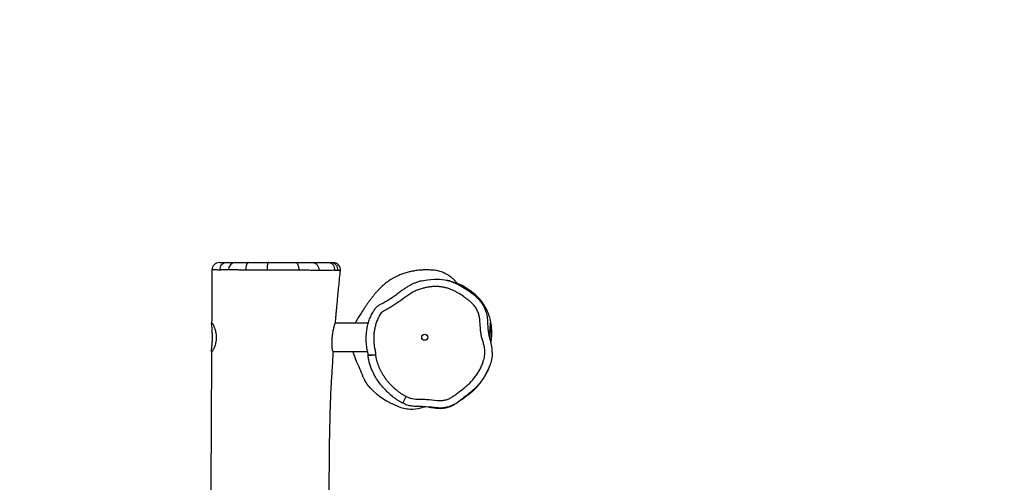
# Model space of a CAD drawing. Units: millimetres. Extents: x -464 to 756, y 225 to 914.
# Drawn here: x 151 to 283, y 460 to 522 of the extents above; entities that cross this region are included whole.
import ezdxf

# ---------------------------------------------------------------- set-up
doc = ezdxf.new("R2010")
doc.units = ezdxf.units.MM
doc.header["$LTSCALE"] = 45
doc.header["$PDSIZE"] = -1
doc.layers.add('VP-DIM', color=7, linetype='Continuous')
doc.layers.add('VP-HIC', color=6, linetype='Continuous')
doc.layers.add('VP-EQ', color=7, linetype='Continuous', true_color=0x8a3492)
doc.dimstyles.get("Standard").update_dxf_attribs({"dimtxt": 14, "dimasz": 15, "dimexe": 20, "dimexo": 50, "dimgap": 20, "dimtad": 0, "dimdec": 0, "dimzin": 0, "dimdsep": 46, "dimtxsty": 'Standard', "dimcen": -0.001, "dimadec": 0, "dimazin": 0, "dimtfac": 1, "dimtdec": 4, "dimtofl": 0, "dimtmove": 0, "dimatfit": 3, "dimfxl": 70, "dimfxlon": 1, "dimtolj": 1, "dimtzin": 0, "dimarcsym": 0})

# ---------------------------------------------------------------- blocks, each defined once
blk = doc.blocks.new('*D1425')
at = {"layer": 'Defpoints', "color": 0}
for p in [(405.64, 731.72), (405.64, 407.35), (155.24, 386.97)]:
    blk.add_point(p, dxfattribs=at)
at = {"layer": 'VP-DIM', "color": 0, "lineweight": -2}
for p, q in [((155.24, 661.72), (155.24, 751.72)), ((405.64, 661.72), (405.64, 751.72)), ((170.24, 731.72), (239.59, 731.72)), ((390.64, 731.72), (316.93, 731.72))]:
    blk.add_line(p, q, dxfattribs=at)
at = {"layer": 'VP-DIM', "color": 0}
for points in [[(170.24, 734.22), (170.24, 729.22), (155.24, 731.72)], [(390.64, 729.22), (390.64, 734.22), (405.64, 731.72)]]:
    blk.add_solid(points, dxfattribs=at)
at = {"layer": 'VP-DIM', "color": 0, "insert": (278.26, 731.72), "char_height": 14, "attachment_point": 5}
blk.add_mtext('\\A1;255', dxfattribs=at)
blk = doc.blocks.new('*D1426')
at = {"layer": 'Defpoints', "color": 0}
for p in [(192.72, 489.88), (176.71, 374.88), (673.72, 374.88)]:
    blk.add_point(p, dxfattribs=at)
at = {"layer": 'VP-DIM', "color": 0, "lineweight": -2}
for p, q in [((603.72, 489.88), (693.72, 489.88)), ((673.72, 474.88), (673.72, 471.14)), ((673.72, 389.88), (673.72, 403.14)), ((603.72, 374.88), (693.72, 374.88))]:
    blk.add_line(p, q, dxfattribs=at)
at = {"layer": 'VP-DIM', "color": 0}
for points in [[(676.22, 474.88), (671.22, 474.88), (673.72, 489.88)], [(671.22, 389.88), (676.22, 389.88), (673.72, 374.88)]]:
    blk.add_solid(points, dxfattribs=at)
at = {"layer": 'VP-DIM', "color": 0, "insert": (673.72, 437.14), "char_height": 14, "attachment_point": 5, "rotation": 90}
blk.add_mtext('\\A1;115', dxfattribs=at)
blk = doc.blocks.new('*D1433')
at = {"layer": 'Defpoints', "color": 0}
for p in [(2.94, 799.86), (2.94, 422.76), (557.92, 422.76)]:
    blk.add_point(p, dxfattribs=at)
at = {"layer": 'VP-DIM', "color": 0, "lineweight": -2}
for p, q in [((2.94, 729.86), (2.94, 819.86)), ((557.92, 729.86), (557.92, 819.86)), ((17.94, 799.86), (241.76, 799.86)), ((542.92, 799.86), (319.1, 799.86))]:
    blk.add_line(p, q, dxfattribs=at)
at = {"layer": 'VP-DIM', "color": 0}
for points in [[(17.94, 802.36), (17.94, 797.36), (2.94, 799.86)], [(542.92, 797.36), (542.92, 802.36), (557.92, 799.86)]]:
    blk.add_solid(points, dxfattribs=at)
at = {"layer": 'VP-DIM', "color": 0, "insert": (280.43, 799.86), "char_height": 14, "attachment_point": 5}
blk.add_mtext('\\A1;555', dxfattribs=at)
blk = doc.blocks.new('RB1354_')
at = {"color": 0, "linetype": 'Continuous', "lineweight": 25}
for p, q in [((1701.32, 671.25), (1701.32, 671.25)), ((1718.49, 671.14), (1718.49, 671.14)), ((1722.23, 664.15), (1717.81, 664.15)), ((1717.52, 660.35), (1722.05, 660.35)), ((1726.85, 653.43), (1727.29, 654.32))]:
    blk.add_line(p, q, dxfattribs=at)
at = {"color": 0, "linetype": 'Continuous', "lineweight": 25, "flags": 128}
for points in [[(1702.39, 671.24), (1702.4, 671.44), (1702.45, 671.63), (1702.52, 671.8), (1702.62, 671.95), (1702.74, 672.08), (1702.88, 672.17), (1703.03, 672.23), (1703.19, 672.25)], [(1706.21, 672.25), (1706.14, 672.23), (1706.06, 672.17), (1706, 672.07), (1705.94, 671.95), (1705.89, 671.8), (1705.85, 671.62), (1705.83, 671.43), (1705.83, 671.24)], [(1708.86, 672.25), (1708.82, 672.23), (1708.79, 672.17), (1708.76, 672.07), (1708.73, 671.95), (1708.71, 671.8), (1708.69, 671.62), (1708.68, 671.43), (1708.68, 671.23)], [(1712.5, 672.25), (1712.58, 672.23), (1712.66, 672.17), (1712.74, 672.07), (1712.8, 671.94), (1712.86, 671.79), (1712.9, 671.61), (1712.92, 671.42), (1712.93, 671.22)], [(1714.8, 672.25), (1714.96, 672.22), (1715.12, 672.16), (1715.26, 672.06), (1715.38, 671.93), (1715.48, 671.77), (1715.55, 671.58), (1715.59, 671.38), (1715.59, 671.18)], [(1716.94, 672.25), (1717.1, 672.22), (1717.25, 672.16), (1717.39, 672.07), (1717.51, 671.94), (1717.6, 671.78), (1717.67, 671.6), (1717.71, 671.4), (1717.72, 671.2)], [(1729.33, 669.78), (1730.14, 669.95), (1731, 670.03), (1731.73, 670.02), (1732.45, 669.92), (1733.16, 669.75), (1734.03, 669.41), (1734.86, 668.96), (1735.64, 668.45), (1736.17, 668.04), (1736.67, 667.61), (1736.67, 667.61), (1736.67, 667.61)], [(1738.62, 661.57), (1738.63, 661.6), (1738.65, 661.75), (1738.67, 661.9), (1738.69, 662.09), (1738.7, 662.25), (1738.71, 662.41), (1738.72, 662.59), (1738.72, 662.8), (1738.72, 663.02), (1738.72, 663.25), (1738.7, 663.48), (1738.68, 663.7), (1738.66, 663.89), (1738.64, 664.06), (1738.61, 664.21), (1738.59, 664.31), (1738.57, 664.42), (1738.54, 664.56), (1738.5, 664.71), (1738.46, 664.89), (1738.39, 665.09), (1738.29, 665.38), (1738.23, 665.53), (1738.16, 665.69), (1738.09, 665.84), (1738.03, 665.96), (1738.01, 666.01), (1737.98, 666.06), (1737.96, 666.1), (1737.94, 666.14), (1737.9, 666.2), (1737.86, 666.28), (1737.75, 666.45), (1737.61, 666.68), (1737.42, 666.94), (1737.19, 667.24), (1736.94, 667.53), (1736.7, 667.77), (1736.48, 667.98), (1736.28, 668.15), (1736.14, 668.26), (1736.02, 668.36), (1735.9, 668.44), (1735.79, 668.52), (1735.69, 668.59), (1735.53, 668.7), (1735.39, 668.79), (1735.29, 668.85), (1735.21, 668.9), (1735.12, 668.95), (1735.01, 669.01), (1734.83, 669.11), (1734.66, 669.2), (1734.52, 669.26), (1734.42, 669.31), (1734.33, 669.35), (1734.23, 669.39), (1734.14, 669.43), (1734.05, 669.47), (1733.95, 669.5), (1733.84, 669.54), (1733.72, 669.58), (1733.58, 669.63), (1733.43, 669.68), (1733.26, 669.73), (1733.07, 669.78), (1732.86, 669.83), (1732.71, 669.87), (1732.71, 669.87)], [(1738.78, 660.26), (1738.79, 660.16), (1738.76, 659.73), (1738.69, 659.28), (1738.58, 658.84), (1738.58, 658.84), (1738.58, 658.84)], [(1729.23, 652.81), (1729.52, 652.9), (1729.76, 652.96)]]:
    blk.add_lwpolyline(points, dxfattribs=at)
at = {"color": 0, "linetype": 'Continuous', "lineweight": 25}
blk.add_circle((1729.76, 662.25), 0.4, dxfattribs=at)
for centre, radius, start, end in [((1702.31, 671.25), 1, 90.0201, 179.765), ((1704.48, 671.29), 0.961, 92.3378, 180.8049), ((1717.19, 671.26), 0.981, 354.5414, 88.4651), ((1717.5, 671.25), 1, 354.1169, 90.0189), ((1722.7, 663.21), 2.42, 147.9257, 157.2626), ((1725.66, 661.6), 5.63, 192.8257, 206.3932), ((1701.65, 649.68), 21.17, 20.0356, 26.3932), ((1725.35, 658.32), 4.06, 200.0356, 224.1496), ((1730.07, 662.9), 10.62, 224.1496, 248.4703), ((1728.15, 658.04), 5.4, 248.4703, 266.2083), ((1728.06, 656.69), 4.05, 266.2083, 286.7569)]:
    blk.add_arc(centre, radius, start, end, dxfattribs=at)
for points, knots in [([(1701.32, 671.25), (1701.31, 670.5), (1701.3, 668.8), (1701.29, 666.39), (1701.29, 664.72), (1701.28, 664)], [0, 0, 0, 0, 0.311125, 0.700486, 1, 1, 1, 1]), ([(1702.36, 671.24), (1702.36, 671.24), (1702.27, 671.24), (1702.1, 671.25), (1701.88, 671.25), (1701.69, 671.25), (1701.53, 671.25), (1701.42, 671.25), (1701.35, 671.25), (1701.31, 671.25), (1701.32, 671.25), (1701.32, 671.25)], [0, 0, 0, 0, 0.000002, 0.132263, 0.264529, 0.400909, 0.537292, 0.666357, 0.795421, 0.928234, 1, 1, 1, 1]), ([(1702.32, 672.25), (1702.32, 672.25), (1702.33, 672.25), (1702.48, 672.25), (1702.71, 672.25), (1702.96, 672.25), (1703.12, 672.25), (1703.19, 672.25)], [0, 0, 0, 0, 0.194458, 0.456125, 0.723598, 0.861762, 1, 1, 1, 1]), ([(1702.39, 671.24), (1702.38, 671.24), (1702.37, 671.24), (1702.36, 671.24), (1702.36, 671.24)], [0, 0, 0, 0, 0.9998452, 1, 1, 1, 1]), ([(1703.49, 671.27), (1703.49, 671.27), (1703.37, 671.27), (1703.08, 671.26), (1702.69, 671.25), (1702.44, 671.25), (1702.39, 671.24)], [0, 0, 0, 0, 0.000003, 0.439638, 0.884803, 1, 1, 1, 1]), ([(1703.19, 672.25), (1703.32, 672.25), (1703.56, 672.25), (1703.89, 672.25), (1704.18, 672.25), (1704.35, 672.25), (1704.44, 672.25)], [0, 0, 0, 0, 0.247903, 0.495811, 0.747833, 1, 1, 1, 1]), ([(1703.52, 671.27), (1703.51, 671.27), (1703.5, 671.27), (1703.49, 671.27), (1703.49, 671.27)], [0, 0, 0, 0, 0.999913, 1, 1, 1, 1]), ([(1705.74, 671.24), (1705.74, 671.24), (1705.62, 671.24), (1705.29, 671.24), (1704.78, 671.25), (1704.26, 671.26), (1703.83, 671.26), (1703.62, 671.27), (1703.52, 671.27)], [0, 0, 0, 0, 0.000002, 0.121164, 0.34111, 0.561056, 0.780526, 1, 1, 1, 1]), ([(1704.44, 672.25), (1704.52, 672.25), (1704.67, 672.25), (1705, 672.25), (1705.4, 672.25), (1705.81, 672.25), (1706.1, 672.25), (1706.21, 672.25)], [0, 0, 0, 0, 0.20958, 0.4252, 0.634794, 0.850531, 1, 1, 1, 1]), ([(1705.83, 671.24), (1705.8, 671.24), (1705.77, 671.24), (1705.74, 671.24), (1705.74, 671.24)], [0, 0, 0, 0, 0.999932, 1, 1, 1, 1]), ([(1708.68, 671.23), (1708.44, 671.24), (1707.83, 671.24), (1706.87, 671.24), (1706.17, 671.24), (1705.83, 671.24)], [0, 0, 0, 0, 0.25137, 0.624499, 1, 1, 1, 1]), ([(1706.21, 672.25), (1706.43, 672.25), (1706.85, 672.25), (1707.51, 672.25), (1708.18, 672.25), (1708.63, 672.25), (1708.86, 672.25)], [0, 0, 0, 0, 0.248565, 0.49714, 0.748594, 1, 1, 1, 1]), ([(1712.93, 671.22), (1712.78, 671.22), (1712.48, 671.22), (1712.01, 671.22), (1711.53, 671.23), (1711.01, 671.23), (1710.45, 671.23), (1709.87, 671.23), (1709.27, 671.23), (1708.88, 671.23), (1708.68, 671.23)], [0, 0, 0, 0, 0.113139, 0.22628, 0.341863, 0.457446, 0.5912, 0.724959, 0.86248, 1, 1, 1, 1]), ([(1708.86, 672.25), (1709.02, 672.25), (1709.35, 672.25), (1709.86, 672.25), (1710.37, 672.25), (1710.99, 672.25), (1711.71, 672.25), (1712.23, 672.25), (1712.5, 672.25)], [0, 0, 0, 0, 0.134214, 0.268429, 0.406392, 0.544348, 0.769764, 1, 1, 1, 1]), ([(1712.5, 672.25), (1712.65, 672.25), (1712.97, 672.25), (1713.42, 672.25), (1713.84, 672.25), (1714.22, 672.25), (1714.53, 672.25), (1714.71, 672.25), (1714.8, 672.25)], [0, 0, 0, 0, 0.175044, 0.350098, 0.530917, 0.71174, 0.85554, 1, 1, 1, 1]), ([(1715.51, 671.18), (1715.51, 671.18), (1715.34, 671.18), (1715.02, 671.19), (1714.51, 671.2), (1714.02, 671.21), (1713.5, 671.21), (1713.12, 671.22), (1712.93, 671.22)], [0, 0, 0, 0, 0.000002, 0.253852, 0.437389, 0.620922, 0.810466, 1, 1, 1, 1]), ([(1714.8, 672.25), (1714.94, 672.25), (1715.34, 672.25), (1715.9, 672.25), (1716.51, 672.25), (1716.8, 672.25), (1716.94, 672.25)], [0, 0, 0, 0, 0.203436, 0.601342, 0.800765, 1, 1, 1, 1]), ([(1715.59, 671.18), (1715.56, 671.18), (1715.54, 671.18), (1715.51, 671.18), (1715.51, 671.18)], [0, 0, 0, 0, 0.999955, 1, 1, 1, 1]), ([(1717.55, 671.21), (1717.55, 671.21), (1717.28, 671.2), (1716.75, 671.2), (1716.1, 671.19), (1715.72, 671.18), (1715.59, 671.18)], [0, 0, 0, 0, 0.000002, 0.392055, 0.784939, 1, 1, 1, 1]), ([(1716.94, 672.25), (1717, 672.25), (1717.12, 672.25), (1717.18, 672.25), (1717.21, 672.25)], [0, 0, 0, 0, 0.4890663, 1, 1, 1, 1]), ([(1717.21, 672.25), (1717.26, 672.25), (1717.36, 672.25), (1717.45, 672.25), (1717.5, 672.25), (1717.49, 672.25), (1717.49, 672.25)], [0, 0, 0, 0, 0.288611, 0.577264, 0.875233, 1, 1, 1, 1]), ([(1717.72, 671.2), (1717.67, 671.2), (1717.61, 671.21), (1717.55, 671.21), (1717.55, 671.21)], [0, 0, 0, 0, 0.999977, 1, 1, 1, 1]), ([(1718.11, 671.17), (1718.11, 671.17), (1718.07, 671.18), (1717.98, 671.19), (1717.84, 671.19), (1717.74, 671.2), (1717.72, 671.2)], [0, 0, 0, 0, 0.000008, 0.424155, 0.859359, 1, 1, 1, 1]), ([(1717.83, 664.15), (1717.83, 664.2), (1717.84, 664.36), (1717.87, 664.66), (1717.9, 665.07), (1717.95, 665.56), (1718, 666.15), (1718.07, 666.86), (1718.14, 667.67), (1718.23, 668.58), (1718.33, 669.61), (1718.42, 670.47), (1718.48, 671), (1718.49, 671.14)], [0, 0, 0, 0, 0.021972, 0.070869, 0.127143, 0.196628, 0.28155, 0.381916, 0.497729, 0.628993, 0.775711, 0.937887, 1, 1, 1, 1]), ([(1718.16, 671.17), (1718.15, 671.17), (1718.13, 671.17), (1718.11, 671.17), (1718.11, 671.17)], [0, 0, 0, 0, 0.999964, 1, 1, 1, 1]), ([(1718.49, 671.14), (1718.49, 671.14), (1718.49, 671.14), (1718.45, 671.15), (1718.38, 671.16), (1718.29, 671.17), (1718.2, 671.17), (1718.16, 671.17)], [0, 0, 0, 0, 0.130701, 0.358275, 0.58993, 0.821576, 1, 1, 1, 1]), ([(1734.16, 669.42), (1734.14, 669.43), (1734.11, 669.46), (1734.05, 669.53), (1733.96, 669.62), (1733.86, 669.74), (1733.73, 669.88), (1733.57, 670.04), (1733.39, 670.2), (1733.19, 670.36), (1732.96, 670.52), (1732.7, 670.68), (1732.42, 670.82), (1732.12, 670.95), (1731.82, 671.05), (1731.51, 671.13), (1731.21, 671.19), (1730.87, 671.23), (1730.5, 671.25), (1730.09, 671.26), (1729.65, 671.26), (1729.22, 671.23), (1728.79, 671.19), (1728.38, 671.13), (1727.9, 671.05), (1727.38, 670.93), (1726.83, 670.75), (1726.33, 670.55), (1725.9, 670.35), (1725.55, 670.16), (1725.23, 669.96), (1724.93, 669.77), (1724.66, 669.57), (1724.42, 669.38), (1724.21, 669.2), (1724.03, 669.04), (1723.92, 668.93), (1723.81, 668.82), (1723.69, 668.71), (1723.58, 668.59), (1723.47, 668.47), (1723.35, 668.35), (1723.23, 668.21), (1723.11, 668.07), (1723, 667.94), (1722.9, 667.81), (1722.81, 667.7), (1722.72, 667.59), (1722.64, 667.48), (1722.55, 667.36), (1722.46, 667.24), (1722.36, 667.1), (1722.25, 666.96), (1722.14, 666.8), (1722.03, 666.63), (1721.9, 666.45), (1721.77, 666.26), (1721.64, 666.05), (1721.49, 665.82), (1721.33, 665.58), (1721.17, 665.33), (1721, 665.06), (1720.83, 664.78), (1720.71, 664.59), (1720.65, 664.49)], [0, 0, 0, 0, 0.008968, 0.023774, 0.040166, 0.058152, 0.073694, 0.088508, 0.102672, 0.111391, 0.121755, 0.132232, 0.141897, 0.150707, 0.160458, 0.168763, 0.175847, 0.182907, 0.190066, 0.197318, 0.204874, 0.213074, 0.219164, 0.226049, 0.234053, 0.2431, 0.25294, 0.263194, 0.270871, 0.278349, 0.285559, 0.292524, 0.301319, 0.309305, 0.316627, 0.32666, 0.336003, 0.346099, 0.357298, 0.3696, 0.383007, 0.397463, 0.411669, 0.430689, 0.448132, 0.464107, 0.479741, 0.495349, 0.511108, 0.527964, 0.547939, 0.56943, 0.592948, 0.618762, 0.646875, 0.677288, 0.710004, 0.745024, 0.78235, 0.821981, 0.863151, 0.906544, 0.952162, 1, 1, 1, 1]), ([(1729.33, 669.78), (1729.26, 669.77), (1729.04, 669.71), (1728.69, 669.59), (1728.26, 669.43), (1727.87, 669.24), (1727.48, 669.02), (1727.08, 668.77), (1726.65, 668.47), (1726.29, 668.2), (1726.06, 668.04), (1726.01, 668)], [0, 0, 0, 0, 0.051236, 0.1813106, 0.2916736, 0.4126789, 0.5244635, 0.6462449, 0.7826517, 0.9467369, 1, 1, 1, 1]), ([(1727.29, 654.32), (1727.42, 654.26), (1727.69, 654.14), (1728.12, 654.03), (1728.65, 653.97), (1729.27, 653.97), (1730.23, 653.94), (1731.07, 653.84), (1731.79, 653.78), (1732.21, 653.8), (1732.66, 653.89), (1733.13, 654.08), (1733.58, 654.36), (1734.15, 654.81), (1734.74, 655.24), (1735.31, 655.71), (1735.73, 656.07), (1736.12, 656.47), (1736.48, 656.91), (1736.81, 657.39), (1737.11, 657.9), (1737.37, 658.43), (1737.56, 658.92), (1737.69, 659.37), (1737.78, 659.85), (1737.8, 660.44), (1737.72, 661.08), (1737.56, 661.65), (1737.39, 662.17), (1737.28, 662.7), (1737.19, 663.44), (1737.15, 664.19), (1737.09, 664.95), (1736.94, 665.5), (1736.7, 666.02), (1736.37, 666.51), (1735.99, 666.89), (1735.61, 667.21), (1735.27, 667.48), (1734.79, 667.83), (1734.29, 668.14), (1733.77, 668.42), (1733.37, 668.61), (1732.95, 668.77), (1732.53, 668.89), (1732.09, 668.98), (1731.63, 669.03), (1731.16, 669.04), (1730.66, 669.02), (1730.16, 668.95), (1729.65, 668.84), (1729.14, 668.69), (1728.59, 668.49), (1728.04, 668.22), (1727.31, 667.74), (1726.45, 667.06), (1725.54, 666.47), (1724.79, 666.02), (1724.3, 665.79), (1723.94, 665.52), (1723.77, 665.24), (1723.57, 664.89), (1723.37, 664.45), (1723.19, 663.93), (1723.07, 663.42), (1722.98, 662.92), (1722.94, 662.42), (1722.93, 661.91), (1722.96, 661.4), (1723.03, 660.9), (1723.13, 660.49), (1723.18, 660.14), (1723.18, 659.96), (1723.18, 659.87)], [0, 0, 0, 0, 0.010888, 0.021823, 0.032701, 0.050215, 0.067724, 0.10375, 0.112783, 0.121934, 0.134189, 0.146816, 0.159394, 0.173099, 0.200515, 0.214222, 0.227934, 0.241646, 0.255452, 0.270014, 0.28467, 0.299234, 0.3139, 0.323733, 0.333661, 0.350148, 0.367428, 0.380896, 0.394359, 0.407807, 0.421359, 0.449407, 0.463471, 0.477542, 0.491535, 0.505927, 0.520749, 0.531672, 0.542596, 0.55352, 0.575385, 0.586309, 0.597242, 0.608233, 0.619164, 0.630171, 0.641513, 0.652934, 0.665434, 0.678014, 0.69052, 0.703987, 0.717543, 0.733706, 0.749871, 0.782156, 0.81446, 0.830604, 0.846762, 0.854959, 0.863008, 0.871154, 0.884972, 0.898932, 0.911439, 0.923944, 0.936451, 0.949027, 0.961533, 0.974009, 0.986545, 0.993229, 1, 1, 1, 1]), ([(1722.18, 659.88), (1722.18, 659.94), (1722.19, 660.07), (1722.12, 660.45), (1721.99, 661.01), (1721.93, 661.75), (1721.94, 662.44), (1722, 663.1), (1722.11, 663.75), (1722.28, 664.39), (1722.51, 665), (1722.77, 665.51), (1723.03, 665.95), (1723.3, 666.3), (1723.66, 666.57), (1724.17, 666.83), (1724.78, 667.17), (1725.42, 667.58), (1725.82, 667.87), (1726.01, 668)], [0, 0, 0, 0, 0.01938, 0.038976, 0.116298, 0.19418, 0.259832, 0.325489, 0.393132, 0.460755, 0.524501, 0.588845, 0.6332, 0.678178, 0.722795, 0.768853, 0.850291, 0.931745, 1, 1, 1, 1]), ([(1736.67, 667.61), (1736.67, 667.61), (1736.81, 667.49), (1737.08, 667.21), (1737.45, 666.71), (1737.78, 666.1), (1737.99, 665.5), (1738.09, 664.99), (1738.14, 664.45), (1738.17, 663.77), (1738.22, 663.12), (1738.3, 662.74), (1738.32, 662.63)], [0, 0, 0, 0, 0.000001, 0.104374, 0.210538, 0.346864, 0.487138, 0.561821, 0.636503, 0.787603, 0.936475, 1, 1, 1, 1]), ([(1701.39, 662.25), (1701.39, 662.14), (1701.38, 661.93), (1701.37, 661.62), (1701.35, 661.33), (1701.33, 661.06), (1701.3, 660.83), (1701.28, 660.63), (1701.26, 660.48), (1701.27, 660.39), (1701.29, 660.34), (1701.33, 660.35), (1701.38, 660.4), (1701.45, 660.5), (1701.52, 660.64), (1701.61, 660.84), (1701.7, 661.07), (1701.78, 661.35), (1701.85, 661.66), (1701.88, 661.98), (1701.89, 662.3), (1701.88, 662.59), (1701.84, 662.87), (1701.79, 663.13), (1701.72, 663.38), (1701.64, 663.61), (1701.55, 663.81), (1701.47, 663.97), (1701.4, 664.09), (1701.34, 664.15), (1701.3, 664.15), (1701.28, 664.1), (1701.28, 663.99), (1701.3, 663.85), (1701.32, 663.66), (1701.34, 663.43), (1701.36, 663.17), (1701.37, 662.87), (1701.39, 662.56), (1701.39, 662.35), (1701.39, 662.25)], [0, 0, 0, 0, 0.026018, 0.052797, 0.078814, 0.105574, 0.131783, 0.158747, 0.185029, 0.212147, 0.237242, 0.263077, 0.288048, 0.313679, 0.339899, 0.366797, 0.394569, 0.423151, 0.450689, 0.479207, 0.50399, 0.529596, 0.552894, 0.576791, 0.601658, 0.627124, 0.654424, 0.682478, 0.710324, 0.739073, 0.765329, 0.792431, 0.817383, 0.843048, 0.868292, 0.894208, 0.920478, 0.947515, 0.973384, 1, 1, 1, 1]), ([(1717.41, 662.25), (1717.42, 662.35), (1717.44, 662.56), (1717.48, 662.86), (1717.53, 663.15), (1717.59, 663.42), (1717.65, 663.65), (1717.7, 663.85), (1717.74, 664.01), (1717.77, 664.1), (1717.8, 664.15), (1717.81, 664.14), (1717.81, 664.14)], [0, 0, 0, 0, 0.103562, 0.210103, 0.314319, 0.421386, 0.528675, 0.63906, 0.746376, 0.856925, 0.962582, 1, 1, 1, 1]), ([(1738.44, 662.19), (1738.46, 662.27), (1738.49, 662.47), (1738.52, 662.76), (1738.55, 663.06), (1738.57, 663.34), (1738.56, 663.58), (1738.55, 663.79), (1738.54, 663.95), (1738.52, 664.07), (1738.51, 664.14), (1738.5, 664.15), (1738.49, 664.11), (1738.49, 664.02), (1738.49, 663.88), (1738.48, 663.69), (1738.46, 663.46), (1738.44, 663.2), (1738.41, 662.91), (1738.39, 662.67), (1738.37, 662.53), (1738.36, 662.49)], [0, 0, 0, 0, 0.042028, 0.100407, 0.154667, 0.210552, 0.263771, 0.318507, 0.372249, 0.427492, 0.482187, 0.538477, 0.593002, 0.649107, 0.703647, 0.759771, 0.814176, 0.870168, 0.924467, 0.980313, 1, 1, 1, 1]), ([(1717.52, 660.35), (1717.51, 660.35), (1717.5, 660.35), (1717.47, 660.42), (1717.43, 660.53), (1717.4, 660.7), (1717.39, 660.91), (1717.39, 661.15), (1717.38, 661.43), (1717.38, 661.71), (1717.39, 661.98), (1717.41, 662.16), (1717.41, 662.25)], [0, 0, 0, 0, 0.078066, 0.184886, 0.290864, 0.39994, 0.504301, 0.61163, 0.716964, 0.825382, 0.911834, 1, 1, 1, 1]), ([(1738.78, 660.26), (1738.78, 660.32), (1738.79, 660.5), (1738.76, 660.82), (1738.7, 661.21), (1738.62, 661.6), (1738.5, 661.99), (1738.4, 662.33), (1738.35, 662.55), (1738.33, 662.63)], [0, 0, 0, 0, 0.065549, 0.228102, 0.394132, 0.56366, 0.720818, 0.899794, 1, 1, 1, 1]), ([(1701.27, 660.49), (1701.26, 659.82), (1701.26, 658.41), (1701.25, 656.3), (1701.23, 654.18), (1701.22, 652.19), (1701.21, 650.37), (1701.2, 648.73), (1701.2, 647.26), (1701.19, 645.89), (1701.18, 644.63), (1701.17, 643.51), (1701.16, 642.54), (1701.16, 641.72), (1701.15, 641.01), (1701.15, 640.41), (1701.14, 639.95), (1701.14, 639.62), (1701.14, 639.4), (1701.14, 639.22), (1701.14, 639.04), (1701.13, 638.73), (1701.13, 638.27), (1701.12, 637.65), (1701.12, 636.89), (1701.11, 636.01), (1701.1, 635), (1701.09, 633.93), (1701.08, 632.8), (1701.07, 631.64), (1701.06, 630.42), (1701.04, 629.19), (1701.03, 627.97), (1701.01, 626.78), (1700.99, 625.29), (1700.97, 623.53), (1700.94, 621.52), (1700.91, 619.48), (1700.88, 617.43), (1700.85, 615.38), (1700.82, 613.43), (1700.79, 611.58), (1700.76, 609.83), (1700.74, 608.52), (1700.73, 607.64), (1700.72, 607.19), (1700.72, 606.84), (1700.71, 606.57), (1700.71, 606.34), (1700.7, 606.11), (1700.7, 605.84), (1700.69, 605.48), (1700.69, 604.97), (1700.68, 604.33), (1700.66, 603.57), (1700.65, 602.68), (1700.63, 601.69), (1700.61, 600.56), (1700.59, 599.31), (1700.57, 597.94), (1700.55, 596.47), (1700.53, 594.92), (1700.5, 593.28), (1700.47, 591.53), (1700.45, 589.67), (1700.42, 587.66), (1700.39, 585.48), (1700.36, 583.15), (1700.33, 580.69), (1700.3, 578.1), (1700.28, 575.39), (1700.25, 572.61), (1700.24, 570.5), (1700.23, 569.34), (1700.23, 569.1)], [0, 0, 0, 0, 0.0216842, 0.0462919, 0.069491, 0.0912815, 0.1116633, 0.1289698, 0.1451122, 0.1600903, 0.1739044, 0.1865543, 0.1967021, 0.2057673, 0.2135574, 0.2200724, 0.2253122, 0.2285347, 0.23097, 0.2326181, 0.2343345, 0.2370832, 0.2425615, 0.2494312, 0.2576923, 0.2673448, 0.2783888, 0.2908243, 0.3025908, 0.3153797, 0.3290265, 0.3425816, 0.3558927, 0.3689601, 0.3817839, 0.404662, 0.4267233, 0.4479687, 0.4715335, 0.4940092, 0.515376, 0.5356028, 0.5546923, 0.5726481, 0.5787408, 0.5836718, 0.587433, 0.590135, 0.5926145, 0.5950444, 0.5974282, 0.6015048, 0.6070485, 0.6140599, 0.6225396, 0.632106, 0.6430378, 0.6553349, 0.6689977, 0.684026, 0.7004202, 0.7171286, 0.7350514, 0.7541887, 0.7745406, 0.7961073, 0.8203087, 0.8458771, 0.8728127, 0.9011161, 0.9307876, 0.9618279, 0.9923488, 1, 1, 1, 1]), ([(1717.52, 567.76), (1717.51, 568.43), (1717.47, 570.39), (1717.42, 573.61), (1717.36, 577.37), (1717.31, 581.02), (1717.27, 584.68), (1717.23, 588.33), (1717.19, 591.98), (1717.15, 595.49), (1717.12, 598.88), (1717.1, 602.04), (1717.08, 604.99), (1717.06, 607.73), (1717.04, 610.36), (1717.03, 612.89), (1717.02, 615.31), (1717.01, 617.62), (1717, 619.68), (1717, 621.49), (1716.99, 623.05), (1716.99, 624.51), (1716.99, 625.86), (1716.99, 627.1), (1716.98, 628.24), (1716.98, 629.27), (1716.98, 630.18), (1716.98, 630.99), (1716.98, 631.69), (1716.98, 632.28), (1716.98, 632.72), (1716.98, 633.04), (1716.98, 633.31), (1716.98, 633.65), (1716.98, 634.08), (1716.98, 634.63), (1716.98, 635.31), (1716.98, 636.05), (1716.98, 636.85), (1716.98, 637.67), (1716.98, 638.57), (1716.99, 639.53), (1716.99, 640.59), (1716.99, 641.69), (1717, 642.8), (1717.01, 643.82), (1717.01, 644.76), (1717.02, 645.6), (1717.03, 646.33), (1717.03, 647), (1717.04, 647.68), (1717.05, 648.43), (1717.06, 649.06), (1717.07, 649.5), (1717.08, 649.7), (1717.08, 649.85), (1717.08, 650.01), (1717.09, 650.26), (1717.1, 650.65), (1717.11, 651.15), (1717.12, 651.77), (1717.14, 652.5), (1717.17, 653.3), (1717.2, 654.11), (1717.23, 654.92), (1717.27, 655.72), (1717.32, 656.52), (1717.38, 657.43), (1717.44, 658.47), (1717.5, 659.48), (1717.53, 660.11), (1717.55, 660.35)], [0, 0, 0, 0, 0.021723, 0.063435, 0.103991, 0.143393, 0.18164, 0.22238, 0.261725, 0.299676, 0.336232, 0.371394, 0.40215, 0.431753, 0.460203, 0.4875, 0.513643, 0.538633, 0.56247, 0.580388, 0.597343, 0.613127, 0.627741, 0.641182, 0.653453, 0.664551, 0.674457, 0.683196, 0.690767, 0.697171, 0.702408, 0.704837, 0.707594, 0.711239, 0.715791, 0.721649, 0.728983, 0.737796, 0.74574, 0.754592, 0.764354, 0.775019, 0.785687, 0.798691, 0.810599, 0.821411, 0.83178, 0.840893, 0.848749, 0.855512, 0.86244, 0.870823, 0.879758, 0.882839, 0.885066, 0.886439, 0.887524, 0.890434, 0.894594, 0.900003, 0.906662, 0.914746, 0.923612, 0.932423, 0.941168, 0.949849, 0.958468, 0.967023, 0.979605, 0.992366, 1, 1, 1, 1]), ([(1722.11, 660.48), (1722.1, 660.47), (1722.08, 660.42), (1722.06, 660.38), (1722.05, 660.35), (1722.05, 660.35), (1722.05, 660.35)], [0, 0, 0, 0, 0.121498, 0.477736, 0.843961, 1, 1, 1, 1]), ([(1723.18, 659.87), (1723.12, 659.87), (1722.99, 659.87), (1722.8, 659.87), (1722.62, 659.87), (1722.47, 659.87), (1722.35, 659.87), (1722.25, 659.88), (1722.19, 659.88), (1722.19, 659.88), (1722.18, 659.88)], [0, 0, 0, 0, 0.124824, 0.249993, 0.374521, 0.499773, 0.624366, 0.749442, 0.874428, 1, 1, 1, 1]), ([(1722.18, 659.8), (1722.18, 659.81), (1722.18, 659.84), (1722.18, 659.86), (1722.18, 659.88)], [0, 0, 0, 0, 0.5, 1, 1, 1, 1]), ([(1723.18, 659.87), (1723.12, 659.86), (1722.99, 659.85), (1722.8, 659.84), (1722.63, 659.83), (1722.47, 659.82), (1722.35, 659.81), (1722.26, 659.81), (1722.2, 659.8), (1722.19, 659.8), (1722.18, 659.8)], [0, 0, 0, 0, 0.124824, 0.249994, 0.374522, 0.499773, 0.624372, 0.74944, 0.874439, 1, 1, 1, 1]), ([(1726.85, 653.43), (1726.73, 653.49), (1726.39, 653.66), (1725.86, 654.02), (1725.24, 654.49), (1724.67, 655.01), (1724.14, 655.58), (1723.65, 656.2), (1723.26, 656.79), (1722.95, 657.35), (1722.71, 657.86), (1722.51, 658.39), (1722.36, 658.89), (1722.24, 659.36), (1722.2, 659.65), (1722.18, 659.8)], [0, 0, 0, 0, 0.046906, 0.140786, 0.235382, 0.329524, 0.423661, 0.520512, 0.617356, 0.68532, 0.753282, 0.822536, 0.891786, 0.945741, 1, 1, 1, 1]), ([(1723.18, 659.87), (1723.18, 659.87), (1723.18, 659.83), (1723.2, 659.74), (1723.22, 659.59), (1723.26, 659.4), (1723.3, 659.25), (1723.34, 659.1), (1723.38, 658.98), (1723.42, 658.83), (1723.47, 658.68), (1723.53, 658.53), (1723.58, 658.38), (1723.64, 658.24), (1723.72, 658.07), (1723.8, 657.9), (1723.89, 657.73), (1723.98, 657.56), (1724.07, 657.4), (1724.15, 657.26), (1724.22, 657.16), (1724.29, 657.05), (1724.36, 656.95), (1724.45, 656.82), (1724.52, 656.72), (1724.61, 656.59), (1724.71, 656.47), (1724.81, 656.35), (1724.91, 656.23), (1725.02, 656.11), (1725.12, 655.99), (1725.23, 655.88), (1725.32, 655.79), (1725.43, 655.68), (1725.52, 655.59), (1725.64, 655.49), (1725.75, 655.38), (1725.9, 655.26), (1726.04, 655.14), (1726.19, 655.03), (1726.34, 654.91), (1726.5, 654.8), (1726.62, 654.71), (1726.76, 654.63), (1726.89, 654.54), (1727.02, 654.46), (1727.16, 654.39), (1727.24, 654.35), (1727.29, 654.32)], [0, 0, 0, 0, 0.000042, 0.013241, 0.039606, 0.065964, 0.092322, 0.105499, 0.131856, 0.145034, 0.171391, 0.197748, 0.210925, 0.237282, 0.263639, 0.289996, 0.316353, 0.342709, 0.369066, 0.395423, 0.4086, 0.421778, 0.448134, 0.461312, 0.487668, 0.500845, 0.527202, 0.553558, 0.566736, 0.593092, 0.619448, 0.632626, 0.658982, 0.672159, 0.698516, 0.711693, 0.738049, 0.764405, 0.790761, 0.817117, 0.843473, 0.869829, 0.896185, 0.909363, 0.93572, 0.962078, 0.975256, 1, 1, 1, 1]), ([(1730.36, 652.9), (1730.41, 652.9), (1730.5, 652.89), (1730.65, 652.87), (1730.79, 652.85), (1730.93, 652.83), (1731.06, 652.82), (1731.17, 652.8), (1731.25, 652.79), (1731.35, 652.77), (1731.42, 652.77), (1731.51, 652.76), (1731.65, 652.75), (1731.82, 652.74), (1732.05, 652.75), (1732.3, 652.77), (1732.59, 652.82), (1732.89, 652.9), (1733.21, 653.01), (1733.55, 653.16), (1733.87, 653.36), (1734.11, 653.52), (1734.27, 653.64), (1734.38, 653.71), (1734.47, 653.77), (1734.58, 653.85), (1734.66, 653.91), (1734.71, 653.94), (1734.78, 653.99), (1734.92, 654.08), (1735.09, 654.2), (1735.28, 654.33), (1735.41, 654.43), (1735.54, 654.53), (1735.64, 654.6), (1735.76, 654.7), (1735.91, 654.82), (1736.06, 654.94), (1736.24, 655.1), (1736.41, 655.27), (1736.57, 655.44), (1736.74, 655.61), (1736.93, 655.84), (1737.16, 656.13), (1737.4, 656.44), (1737.6, 656.74), (1737.75, 657), (1737.87, 657.2), (1737.98, 657.4), (1738.11, 657.67), (1738.23, 657.91), (1738.29, 658.06), (1738.31, 658.12)], [0, 0, 0, 0, 0.053684, 0.10175, 0.14247, 0.175905, 0.196269, 0.21269, 0.225325, 0.230387, 0.235127, 0.240137, 0.245921, 0.260524, 0.276316, 0.292615, 0.315228, 0.338914, 0.362463, 0.39299, 0.417868, 0.437566, 0.445763, 0.453284, 0.460589, 0.468164, 0.485695, 0.500011, 0.515155, 0.531032, 0.557176, 0.571799, 0.586973, 0.59387, 0.600861, 0.608538, 0.623986, 0.642804, 0.660591, 0.685411, 0.705482, 0.723006, 0.753607, 0.789704, 0.828631, 0.863571, 0.879497, 0.89634, 0.916966, 0.941561, 0.98066, 1, 1, 1, 1]), ([(1738.58, 658.84), (1738.58, 658.84), (1738.51, 658.61), (1738.34, 658.15), (1738.04, 657.5), (1737.68, 656.88), (1737.27, 656.29), (1736.81, 655.74), (1736.47, 655.4), (1736.29, 655.24), (1736.29, 655.24)], [0, 0, 0, 0, 0.000001, 0.168524, 0.33848, 0.501305, 0.664133, 0.832103, 0.999999, 1, 1, 1, 1]), ([(1738.35, 658.2), (1738.37, 658.25), (1738.4, 658.33), (1738.43, 658.4), (1738.44, 658.43)], [0, 0, 0, 0, 0.572988, 1, 1, 1, 1]), ([(1736.29, 655.24), (1736.29, 655.24), (1736.05, 655.03), (1735.56, 654.61), (1734.86, 654.08), (1734.41, 653.75), (1734.22, 653.6), (1734.22, 653.6)], [0, 0, 0, 0, 0.0000023, 0.3623778, 0.7255964, 0.9999977, 1, 1, 1, 1]), ([(1734.22, 653.6), (1734.22, 653.6), (1734.04, 653.46), (1733.65, 653.22), (1733.02, 652.95), (1732.35, 652.8), (1731.73, 652.77), (1731.18, 652.83), (1730.53, 652.9), (1729.83, 652.95), (1729.1, 652.99), (1728.49, 652.97), (1727.88, 653.05), (1727.32, 653.2), (1726.99, 653.36), (1726.85, 653.43)], [0, 0, 0, 0, 0.000001, 0.088355, 0.179281, 0.267244, 0.357977, 0.422295, 0.486661, 0.615217, 0.695104, 0.775062, 0.85513, 0.93706, 1, 1, 1, 1])]:
    blk.add_open_spline(points, degree=3, knots=knots, dxfattribs=at)
blk = doc.blocks.new('RB1354_2D')
at = {"layer": 'VP-EQ', "color": 0}
blk.add_lwpolyline([(152.94, 639.86), (407.92, 639.86, -0.414214), (557.92, 489.86), (557.92, 374.88, -0.414214), (407.92, 224.88), (152.94, 224.88, -0.414214), (2.94, 374.88), (2.94, 489.86, -0.414214)], format="xyb", close=True, dxfattribs=at)
blk.add_blockref('RB1354_', (-1524.49, -182.36), dxfattribs=at)

msp = doc.modelspace()

# ---------------------------------------------------------------- linework, layer by layer
at = {"layer": 'VP-HIC', "color": 6}
msp.add_lwpolyline([(152.94, 639.86), (407.92, 639.86, -0.414214), (557.92, 489.86), (557.92, 374.88, -0.414214), (407.92, 224.88), (152.94, 224.88, -0.414214), (2.94, 374.88), (2.94, 489.86, -0.414214)], format="xyb", close=True, dxfattribs=at)

# ---------------------------------------------------------------- block references
at = {"layer": 'VP-EQ', "color": 0}
msp.add_blockref('RB1354_2D', (0, 0), dxfattribs=at)

# ---------------------------------------------------------------- dimensions: what is measured, and where the dimension line sits
at = {"layer": 'VP-DIM', "color": 0}
dim = msp.add_linear_dim(base=(2.94, 799.86), p1=(557.92, 422.76), p2=(2.94, 422.76), dimstyle='Standard', dxfattribs=at)
dim.commit()
dim.dimension.update_dxf_attribs({"geometry": '*D1433', "text_midpoint": (280.43, 799.86), "dimtype": 160})
dim = msp.add_linear_dim(base=(405.64, 731.72), p1=(155.24, 386.97), p2=(405.64, 407.35), text='255', dimstyle='Standard', dxfattribs=at)
dim.commit()
dim.dimension.update_dxf_attribs({"geometry": '*D1425', "text_midpoint": (278.26, 731.72), "dimtype": 160})
dim = msp.add_linear_dim(base=(673.72, 374.88), p1=(192.72, 489.88), p2=(176.71, 374.88), angle=90, dimstyle='Standard', dxfattribs=at)
dim.commit()
dim.dimension.update_dxf_attribs({"geometry": '*D1426', "text_midpoint": (673.72, 437.14), "dimtype": 160})

doc.saveas('drawing.dxf')
